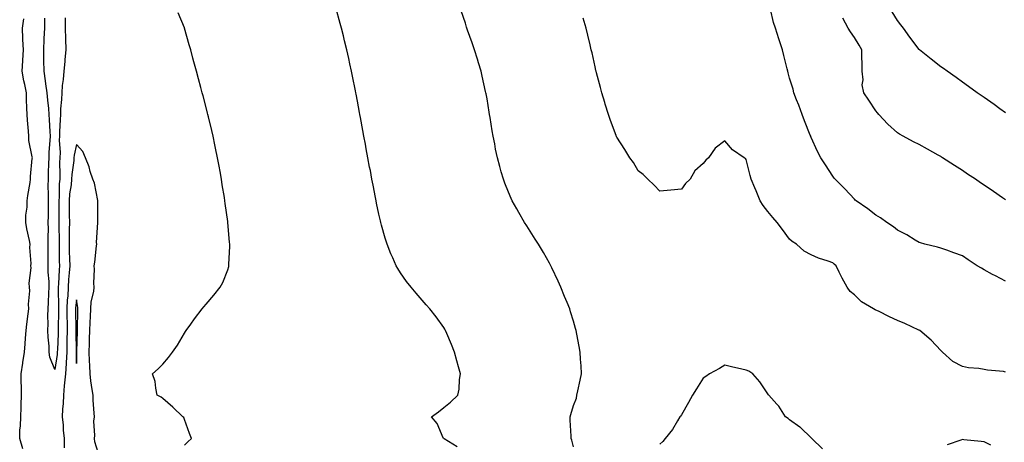
# Model space of a CAD drawing. Units: inches. Extents: x 1018643 to 1021283, y 7255658 to 7258298.
# Drawn here: x 1019832 to 1020287, y 7256430 to 7256626 of the extents above; entities that cross this region are included whole.
import ezdxf

# ---------------------------------------------------------------- set-up
doc = ezdxf.new("R2010")
doc.units = ezdxf.units.IN
doc.header["$MEASUREMENT"] = 0
doc.layers.add('Contour_10187255', color=7, linetype='Continuous', true_color=0x7439d2)

msp = doc.modelspace()

# ---------------------------------------------------------------- linework, layer by layer
at = {"layer": 'Contour_10187255'}
for points in [[(1020034.16, 7256428.03, 3101), (1020028.24, 7256431.73, 3101), (1020028.05, 7256431.85, 3101), (1020028, 7256431.87, 3101), (1020027.92, 7256431.92, 3101), (1020027.79, 7256432.18, 3101), (1020024.92, 7256438.8, 3101), (1020022.38, 7256441.92, 3101), (1020025.65, 7256444.32, 3101), (1020028.05, 7256446.22, 3101), (1020031.15, 7256448.82, 3101), (1020034.55, 7256451.92, 3101), (1020035.13, 7256454.84, 3101), (1020035.3, 7256459.17, 3101), (1020035.72, 7256461.92, 3101), (1020034.86, 7256465.11, 3101), (1020034, 7256467.87, 3101), (1020033.01, 7256471.92, 3101), (1020031.59, 7256475.46, 3101), (1020029.49, 7256480.48, 3101), (1020028.9, 7256481.92, 3101), (1020028.6, 7256482.47, 3101), (1020028.05, 7256483.34, 3101), (1020024.45, 7256488.32, 3101), (1020021.61, 7256491.92, 3101), (1020019.95, 7256493.82, 3101), (1020018.05, 7256495.95, 3101), (1020015.27, 7256499.14, 3101), (1020012.96, 7256501.92, 3101), (1020010.76, 7256504.63, 3101), (1020008.05, 7256508.54, 3101), (1020006.75, 7256510.62, 3101), (1020006.06, 7256511.92, 3101), (1020004.48, 7256515.49, 3101), (1020003.56, 7256517.43, 3101), (1020001.76, 7256521.92, 3101), (1020000.86, 7256524.73, 3101), (1019999.29, 7256530.68, 3101), (1019998.92, 7256531.92, 3101), (1019998.75, 7256532.62, 3101), (1019998.05, 7256535.81, 3101), (1019996.95, 7256540.82, 3101), (1019996.73, 7256541.92, 3101), (1019996.43, 7256543.54, 3101), (1019995.3, 7256549.17, 3101), (1019994.81, 7256551.92, 3101), (1019994.05, 7256555.92, 3101), (1019993.71, 7256557.58, 3101), (1019992.91, 7256561.92, 3101), (1019992.13, 7256566, 3101), (1019991.75, 7256568.22, 3101), (1019991.06, 7256571.92, 3101), (1019990.57, 7256574.44, 3101), (1019989.48, 7256580.49, 3101), (1019989.2, 7256581.92, 3101), (1019989.03, 7256582.9, 3101), (1019988.05, 7256588.13, 3101), (1019987.43, 7256591.3, 3101), (1019987.33, 7256591.92, 3101), (1019987.16, 7256592.81, 3101), (1019985.77, 7256599.64, 3101), (1019985.34, 7256601.92, 3101), (1019984.59, 7256605.38, 3101), (1019984.03, 7256607.9, 3101), (1019983.18, 7256611.92, 3101), (1019982.14, 7256616.01, 3101), (1019981.57, 7256618.4, 3101), (1019980.7, 7256621.92, 3101), (1019980.11, 7256623.98, 3101), (1019978.05, 7256631.5, 3101)], [(1020288.05, 7256504.77, 3098), (1020283.34, 7256507.21, 3098), (1020282.05, 7256507.92, 3098), (1020278.05, 7256510.07, 3098), (1020276.83, 7256510.7, 3098), (1020274.83, 7256511.92, 3098), (1020270.76, 7256514.63, 3098), (1020268.05, 7256516.46, 3098), (1020264.01, 7256517.88, 3098), (1020260.92, 7256519.05, 3098), (1020258.05, 7256520.09, 3098), (1020256.57, 7256520.44, 3098), (1020250.67, 7256521.92, 3098), (1020248.63, 7256522.5, 3098), (1020248.05, 7256522.67, 3098), (1020246.23, 7256523.74, 3098), (1020242.3, 7256526.17, 3098), (1020238.05, 7256528.31, 3098), (1020236.09, 7256529.96, 3098), (1020233.09, 7256531.92, 3098), (1020230.18, 7256534.05, 3098), (1020228.05, 7256535.24, 3098), (1020224.33, 7256538.2, 3098), (1020218.9, 7256541.92, 3098), (1020218.45, 7256542.32, 3098), (1020218.05, 7256542.7, 3098), (1020213.67, 7256547.54, 3098), (1020209.1, 7256551.92, 3098), (1020208.63, 7256552.5, 3098), (1020208.05, 7256553.36, 3098), (1020204.73, 7256558.6, 3098), (1020202.59, 7256561.92, 3098), (1020200.94, 7256564.81, 3098), (1020198.05, 7256571.3, 3098), (1020197.88, 7256571.75, 3098), (1020197.83, 7256571.92, 3098), (1020197.67, 7256572.3, 3098), (1020195.03, 7256578.9, 3098), (1020193.82, 7256581.92, 3098), (1020192.33, 7256586.2, 3098), (1020191.32, 7256588.65, 3098), (1020190.07, 7256591.92, 3098), (1020189.71, 7256593.58, 3098), (1020188.05, 7256598.75, 3098), (1020187.38, 7256601.25, 3098), (1020187.2, 7256601.92, 3098), (1020186.94, 7256603.03, 3098), (1020185.37, 7256609.24, 3098), (1020184.77, 7256611.92, 3098), (1020183.1, 7256616.87, 3098), (1020183.07, 7256616.94, 3098), (1020181.52, 7256621.92, 3098), (1020180.7, 7256624.57, 3098), (1020179.25, 7256630.72, 3098)], [(1019833.22, 7256427.09, 3103), (1019831.77, 7256431.92, 3103), (1019831.88, 7256435.75, 3103), (1019832.21, 7256437.76, 3103), (1019832.31, 7256441.92, 3103), (1019832.44, 7256446.31, 3103), (1019832.41, 7256447.56, 3103), (1019832.56, 7256451.92, 3103), (1019832.56, 7256456.43, 3103), (1019832.48, 7256457.49, 3103), (1019832.49, 7256461.92, 3103), (1019833.18, 7256466.79, 3103), (1019833.23, 7256467.1, 3103), (1019833.92, 7256471.92, 3103), (1019834.26, 7256475.71, 3103), (1019834.44, 7256478.31, 3103), (1019834.76, 7256481.92, 3103), (1019835.05, 7256484.92, 3103), (1019835.73, 7256489.6, 3103), (1019835.98, 7256491.92, 3103), (1019835.86, 7256494.11, 3103), (1019836.4, 7256500.27, 3103), (1019836.28, 7256501.92, 3103), (1019836.14, 7256503.83, 3103), (1019837.02, 7256510.89, 3103), (1019836.9, 7256511.92, 3103), (1019837.07, 7256512.9, 3103), (1019836.51, 7256520.38, 3103), (1019836.68, 7256521.92, 3103), (1019836.35, 7256523.62, 3103), (1019835.09, 7256528.96, 3103), (1019834.57, 7256531.92, 3103), (1019834.67, 7256535.3, 3103), (1019835.18, 7256539.05, 3103), (1019835.28, 7256541.92, 3103), (1019835.54, 7256544.43, 3103), (1019836.56, 7256550.43, 3103), (1019836.73, 7256551.92, 3103), (1019836.78, 7256553.19, 3103), (1019837.61, 7256561.48, 3103), (1019837.63, 7256561.92, 3103), (1019837.61, 7256562.36, 3103), (1019836.05, 7256569.92, 3103), (1019835.97, 7256571.92, 3103), (1019835.8, 7256574.17, 3103), (1019835.34, 7256579.21, 3103), (1019835.16, 7256581.92, 3103), (1019835.14, 7256584.83, 3103), (1019834.99, 7256588.86, 3103), (1019834.97, 7256591.92, 3103), (1019834.17, 7256595.8, 3103), (1019833.68, 7256597.55, 3103), (1019832.93, 7256601.92, 3103), (1019833.17, 7256606.8, 3103), (1019833.21, 7256607.08, 3103), (1019833.48, 7256611.92, 3103), (1019833.3, 7256616.67, 3103), (1019833.29, 7256617.16, 3103), (1019833.11, 7256621.92, 3103), (1019833.71, 7256626.26, 3103)], [(1019852.83, 7256626.7, 3102), (1019852.87, 7256621.92, 3102), (1019852.98, 7256616.99, 3102), (1019853, 7256616.87, 3102), (1019853.1, 7256611.92, 3102), (1019852.65, 7256607.32, 3102), (1019852.59, 7256606.46, 3102), (1019852.17, 7256601.92, 3102), (1019851.89, 7256598.08, 3102), (1019851.5, 7256595.37, 3102), (1019851.2, 7256591.92, 3102), (1019851.16, 7256588.81, 3102), (1019850.65, 7256584.52, 3102), (1019850.59, 7256581.92, 3102), (1019850.54, 7256579.43, 3102), (1019850.22, 7256574.09, 3102), (1019850.17, 7256571.92, 3102), (1019850.01, 7256569.96, 3102), (1019850.51, 7256564.38, 3102), (1019850.36, 7256561.92, 3102), (1019850.24, 7256559.73, 3102), (1019850.41, 7256554.28, 3102), (1019850.3, 7256551.92, 3102), (1019850.1, 7256549.87, 3102), (1019849.97, 7256543.84, 3102), (1019849.82, 7256541.92, 3102), (1019849.84, 7256540.13, 3102), (1019849.83, 7256533.7, 3102), (1019849.85, 7256531.92, 3102), (1019849.84, 7256530.13, 3102), (1019849.99, 7256523.86, 3102), (1019849.98, 7256521.92, 3102), (1019850.04, 7256519.93, 3102), (1019850.09, 7256513.96, 3102), (1019850.15, 7256511.92, 3102), (1019850, 7256509.97, 3102), (1019849.69, 7256503.56, 3102), (1019849.57, 7256501.92, 3102), (1019849.51, 7256500.46, 3102), (1019849.72, 7256493.59, 3102), (1019849.66, 7256491.92, 3102), (1019849.66, 7256490.31, 3102), (1019849.57, 7256483.44, 3102), (1019849.57, 7256481.92, 3102), (1019849.55, 7256480.42, 3102), (1019849.21, 7256473.08, 3102), (1019849.19, 7256471.92, 3102), (1019849.13, 7256470.84, 3102), (1019848.05, 7256463.82, 3102), (1019845.71, 7256469.58, 3102), (1019845.43, 7256471.92, 3102), (1019845.34, 7256474.63, 3102), (1019844.92, 7256478.79, 3102), (1019844.83, 7256481.92, 3102), (1019844.91, 7256485.06, 3102), (1019844.82, 7256488.69, 3102), (1019844.89, 7256491.92, 3102), (1019845.03, 7256494.94, 3102), (1019845.27, 7256499.14, 3102), (1019845.4, 7256501.92, 3102), (1019845.34, 7256504.63, 3102), (1019844.99, 7256508.86, 3102), (1019844.93, 7256511.92, 3102), (1019844.92, 7256515.05, 3102), (1019844.97, 7256518.84, 3102), (1019844.95, 7256521.92, 3102), (1019844.9, 7256525.07, 3102), (1019845.05, 7256528.92, 3102), (1019844.98, 7256531.92, 3102), (1019845.06, 7256534.91, 3102), (1019845.05, 7256538.92, 3102), (1019845.12, 7256541.92, 3102), (1019845.15, 7256544.82, 3102), (1019845.02, 7256548.89, 3102), (1019845.05, 7256551.92, 3102), (1019845.14, 7256554.83, 3102), (1019845.31, 7256559.18, 3102), (1019845.39, 7256561.92, 3102), (1019845.43, 7256564.54, 3102), (1019845.95, 7256569.82, 3102), (1019845.99, 7256571.92, 3102), (1019845.88, 7256574.09, 3102), (1019845.57, 7256579.44, 3102), (1019845.45, 7256581.92, 3102), (1019845.24, 7256584.73, 3102), (1019844.75, 7256588.62, 3102), (1019844.52, 7256591.92, 3102), (1019843.94, 7256596.03, 3102), (1019843.68, 7256597.55, 3102), (1019843.1, 7256601.92, 3102), (1019843.02, 7256606.89, 3102), (1019843.02, 7256606.95, 3102), (1019842.95, 7256611.92, 3102), (1019843.15, 7256616.82, 3102), (1019843.16, 7256617.03, 3102), (1019843.36, 7256621.92, 3102), (1019843.41, 7256626.56, 3102)], [(1019908.05, 7256428.86, 3102), (1019909.65, 7256430.32, 3102), (1019911.35, 7256431.92, 3102), (1019910.42, 7256434.29, 3102), (1019908.05, 7256440.69, 3102), (1019907.74, 7256441.61, 3102), (1019907.32, 7256441.92, 3102), (1019902.57, 7256446.44, 3102), (1019898.05, 7256450.38, 3102), (1019897.19, 7256451.06, 3102), (1019895.46, 7256451.92, 3102), (1019894.7, 7256455.27, 3102), (1019894.4, 7256458.27, 3102), (1019893.21, 7256461.92, 3102), (1019895.78, 7256464.19, 3102), (1019898.05, 7256466.3, 3102), (1019900.62, 7256469.35, 3102), (1019902.47, 7256471.92, 3102), (1019904.77, 7256475.2, 3102), (1019908.05, 7256480.63, 3102), (1019908.52, 7256481.45, 3102), (1019908.82, 7256481.92, 3102), (1019910.94, 7256484.81, 3102), (1019912.72, 7256487.25, 3102), (1019916.29, 7256491.92, 3102), (1019917.06, 7256492.91, 3102), (1019918.05, 7256494.16, 3102), (1019921.68, 7256498.29, 3102), (1019924.57, 7256501.92, 3102), (1019925.83, 7256504.14, 3102), (1019928.05, 7256510.08, 3102), (1019928.49, 7256511.48, 3102), (1019928.55, 7256511.92, 3102), (1019928.54, 7256512.41, 3102), (1019929.04, 7256520.93, 3102), (1019929.01, 7256521.92, 3102), (1019928.89, 7256522.76, 3102), (1019928.12, 7256531.85, 3102), (1019928.11, 7256531.92, 3102), (1019928.1, 7256531.97, 3102), (1019928.05, 7256532.36, 3102), (1019926.89, 7256540.76, 3102), (1019926.75, 7256541.92, 3102), (1019926.51, 7256543.46, 3102), (1019925.54, 7256549.41, 3102), (1019925.13, 7256551.92, 3102), (1019924.49, 7256555.48, 3102), (1019924.06, 7256557.93, 3102), (1019923.32, 7256561.92, 3102), (1019922.44, 7256566.31, 3102), (1019922.1, 7256567.87, 3102), (1019921.25, 7256571.92, 3102), (1019920.65, 7256574.52, 3102), (1019919.1, 7256580.87, 3102), (1019918.86, 7256581.92, 3102), (1019918.7, 7256582.57, 3102), (1019918.05, 7256585.14, 3102), (1019916.64, 7256590.51, 3102), (1019916.26, 7256591.92, 3102), (1019915.61, 7256594.36, 3102), (1019914.51, 7256598.38, 3102), (1019913.56, 7256601.92, 3102), (1019912.41, 7256606.28, 3102), (1019911.97, 7256608, 3102), (1019910.96, 7256611.92, 3102), (1019910.27, 7256614.14, 3102), (1019908.08, 7256621.89, 3102), (1019908.07, 7256621.92, 3102), (1019908.07, 7256621.94, 3102), (1019908.05, 7256621.97, 3102), (1019905.12, 7256628.99, 3102)], [(1020088.05, 7256428.13, 3100), (1020087.25, 7256431.12, 3100), (1020086.98, 7256431.92, 3100), (1020087.01, 7256432.96, 3100), (1020086.55, 7256440.42, 3100), (1020086.58, 7256441.92, 3100), (1020086.87, 7256443.1, 3100), (1020088.05, 7256447.17, 3100), (1020089.41, 7256450.56, 3100), (1020089.63, 7256451.92, 3100), (1020090.1, 7256453.97, 3100), (1020091.09, 7256458.88, 3100), (1020091.82, 7256461.92, 3100), (1020091.66, 7256465.53, 3100), (1020091.32, 7256468.65, 3100), (1020091.17, 7256471.92, 3100), (1020090.66, 7256474.53, 3100), (1020089.68, 7256480.29, 3100), (1020089.38, 7256481.92, 3100), (1020089.05, 7256482.92, 3100), (1020088.05, 7256486.26, 3100), (1020086.7, 7256490.57, 3100), (1020086.32, 7256491.92, 3100), (1020085.1, 7256494.87, 3100), (1020083.86, 7256497.73, 3100), (1020082.26, 7256501.92, 3100), (1020080.9, 7256504.77, 3100), (1020078.05, 7256510.9, 3100), (1020077.72, 7256511.59, 3100), (1020077.56, 7256511.92, 3100), (1020076.93, 7256513.04, 3100), (1020074.12, 7256517.99, 3100), (1020071.83, 7256521.92, 3100), (1020070.39, 7256524.26, 3100), (1020068.05, 7256527.96, 3100), (1020066.46, 7256530.33, 3100), (1020065.38, 7256531.92, 3100), (1020062.7, 7256536.57, 3100), (1020061.78, 7256538.19, 3100), (1020059.67, 7256541.92, 3100), (1020059.18, 7256543.05, 3100), (1020058.05, 7256545.88, 3100), (1020056.26, 7256550.13, 3100), (1020055.6, 7256551.92, 3100), (1020054.67, 7256555.3, 3100), (1020053.94, 7256557.81, 3100), (1020052.87, 7256561.92, 3100), (1020052.03, 7256565.9, 3100), (1020051.59, 7256568.38, 3100), (1020050.88, 7256571.92, 3100), (1020050.44, 7256574.31, 3100), (1020049.49, 7256580.48, 3100), (1020049.23, 7256581.92, 3100), (1020049.06, 7256582.93, 3100), (1020048.05, 7256589.17, 3100), (1020047.62, 7256591.49, 3100), (1020047.55, 7256591.92, 3100), (1020047.41, 7256592.56, 3100), (1020045.81, 7256599.68, 3100), (1020045.31, 7256601.92, 3100), (1020044.09, 7256605.88, 3100), (1020043.62, 7256607.49, 3100), (1020042.25, 7256611.92, 3100), (1020041.16, 7256615.03, 3100), (1020039.05, 7256620.92, 3100), (1020038.69, 7256621.92, 3100), (1020038.54, 7256622.41, 3100), (1020038.05, 7256624.11, 3100), (1020036.08, 7256629.95, 3100)], [(1020288.05, 7256462.71, 3099), (1020287.09, 7256462.88, 3099), (1020279.69, 7256463.56, 3099), (1020278.05, 7256463.91, 3099), (1020275.62, 7256464.35, 3099), (1020270.8, 7256464.67, 3099), (1020268.05, 7256465.33, 3099), (1020263.64, 7256467.51, 3099), (1020258.77, 7256471.92, 3099), (1020258.43, 7256472.3, 3099), (1020258.05, 7256472.67, 3099), (1020253.55, 7256477.42, 3099), (1020248.28, 7256481.92, 3099), (1020248.05, 7256482.04, 3099), (1020247.84, 7256482.13, 3099), (1020241.35, 7256485.22, 3099), (1020238.05, 7256486.58, 3099), (1020234.35, 7256488.22, 3099), (1020229.16, 7256490.81, 3099), (1020228.05, 7256491.34, 3099), (1020227.65, 7256491.52, 3099), (1020226.86, 7256491.92, 3099), (1020221.31, 7256495.18, 3099), (1020218.05, 7256498.36, 3099), (1020216.12, 7256499.99, 3099), (1020214.66, 7256501.92, 3099), (1020212.34, 7256506.21, 3099), (1020211.06, 7256508.91, 3099), (1020209.57, 7256511.92, 3099), (1020208.73, 7256512.6, 3099), (1020208.05, 7256513.21, 3099), (1020206, 7256513.97, 3099), (1020201.52, 7256515.39, 3099), (1020198.05, 7256516.93, 3099), (1020194.84, 7256518.71, 3099), (1020191.24, 7256521.92, 3099), (1020189.28, 7256523.15, 3099), (1020188.05, 7256524.27, 3099), (1020184.73, 7256528.6, 3099), (1020182.26, 7256531.92, 3099), (1020180.32, 7256534.19, 3099), (1020178.05, 7256537.07, 3099), (1020175.89, 7256539.76, 3099), (1020174.5, 7256541.92, 3099), (1020172.63, 7256546.5, 3099), (1020171.99, 7256547.98, 3099), (1020170.31, 7256551.92, 3099), (1020169.83, 7256553.7, 3099), (1020168.05, 7256561.04, 3099), (1020167.64, 7256561.51, 3099), (1020167.12, 7256561.92, 3099), (1020161.69, 7256565.56, 3099), (1020158.05, 7256569.69, 3099), (1020153.57, 7256566.4, 3099), (1020150.59, 7256561.92, 3099), (1020149.26, 7256560.71, 3099), (1020148.05, 7256559.22, 3099), (1020144.15, 7256555.82, 3099), (1020142.11, 7256551.92, 3099), (1020139.96, 7256550.01, 3099), (1020138.05, 7256547.28, 3099), (1020133.05, 7256546.92, 3099), (1020128.05, 7256546.39, 3099), (1020125.38, 7256549.25, 3099), (1020122.49, 7256551.92, 3099), (1020120.28, 7256554.15, 3099), (1020118.05, 7256555.89, 3099), (1020115.76, 7256559.63, 3099), (1020114.21, 7256561.92, 3099), (1020111.79, 7256565.66, 3099), (1020108.05, 7256571.4, 3099), (1020107.91, 7256571.78, 3099), (1020107.85, 7256571.92, 3099), (1020107.75, 7256572.22, 3099), (1020105.25, 7256579.12, 3099), (1020104.24, 7256581.92, 3099), (1020102.77, 7256586.64, 3099), (1020102.52, 7256587.45, 3099), (1020101.14, 7256591.92, 3099), (1020100.5, 7256594.37, 3099), (1020098.72, 7256601.25, 3099), (1020098.55, 7256601.92, 3099), (1020098.45, 7256602.32, 3099), (1020098.05, 7256603.93, 3099), (1020096.64, 7256610.51, 3099), (1020096.31, 7256611.92, 3099), (1020095.75, 7256614.22, 3099), (1020094.77, 7256618.64, 3099), (1020093.91, 7256621.92, 3099), (1020092.58, 7256626.45, 3099)], [(1020288.05, 7256542.34, 3097), (1020286.67, 7256543.3, 3097), (1020282.42, 7256546.29, 3097), (1020278.05, 7256549.26, 3097), (1020276.46, 7256550.33, 3097), (1020274.1, 7256551.92, 3097), (1020270.48, 7256554.35, 3097), (1020268.05, 7256556, 3097), (1020264.43, 7256558.3, 3097), (1020258.83, 7256561.92, 3097), (1020258.35, 7256562.22, 3097), (1020258.05, 7256562.43, 3097), (1020256.91, 7256563.06, 3097), (1020251.92, 7256565.79, 3097), (1020248.05, 7256568.02, 3097), (1020245.43, 7256569.3, 3097), (1020240.64, 7256571.92, 3097), (1020238.98, 7256572.85, 3097), (1020238.05, 7256573.46, 3097), (1020233.61, 7256577.48, 3097), (1020229.39, 7256581.92, 3097), (1020228.77, 7256582.64, 3097), (1020228.05, 7256583.56, 3097), (1020224.68, 7256588.55, 3097), (1020222.4, 7256591.92, 3097), (1020221.7, 7256595.57, 3097), (1020222.08, 7256597.89, 3097), (1020221.67, 7256601.92, 3097), (1020221.7, 7256605.57, 3097), (1020221.49, 7256608.48, 3097), (1020221.53, 7256611.92, 3097), (1020220.21, 7256614.08, 3097), (1020218.05, 7256617.61, 3097), (1020216.3, 7256620.17, 3097), (1020215.23, 7256621.92, 3097), (1020212.66, 7256626.53, 3097)], [(1020288.05, 7256582.67, 3096), (1020285.38, 7256584.59, 3096), (1020282.68, 7256586.55, 3096), (1020278.05, 7256589.73, 3096), (1020276.77, 7256590.64, 3096), (1020274.85, 7256591.92, 3096), (1020270.93, 7256594.8, 3096), (1020268.05, 7256596.93, 3096), (1020265.2, 7256599.07, 3096), (1020261.03, 7256601.92, 3096), (1020259.29, 7256603.16, 3096), (1020258.05, 7256603.98, 3096), (1020253.67, 7256607.54, 3096), (1020248.16, 7256611.81, 3096), (1020248.05, 7256611.9, 3096), (1020248.03, 7256611.92, 3096), (1020247.99, 7256611.98, 3096), (1020243.79, 7256617.66, 3096), (1020240.76, 7256621.92, 3096), (1020239.6, 7256623.47, 3096), (1020238.05, 7256625.45, 3096), (1020235.54, 7256629.41, 3096)], [(1019868.05, 7256425.5, 3103), (1019866.59, 7256430.46, 3103), (1019866.37, 7256431.92, 3103), (1019866.58, 7256433.39, 3103), (1019866.15, 7256440.02, 3103), (1019866.33, 7256441.92, 3103), (1019866.29, 7256443.68, 3103), (1019865.76, 7256449.63, 3103), (1019865.73, 7256451.92, 3103), (1019865.36, 7256454.61, 3103), (1019864.77, 7256458.64, 3103), (1019864.35, 7256461.92, 3103), (1019864.24, 7256465.73, 3103), (1019864.04, 7256467.91, 3103), (1019863.93, 7256471.92, 3103), (1019864.06, 7256475.91, 3103), (1019864.14, 7256478.01, 3103), (1019864.27, 7256481.92, 3103), (1019864.42, 7256485.55, 3103), (1019864.58, 7256488.45, 3103), (1019864.73, 7256491.92, 3103), (1019864.83, 7256495.14, 3103), (1019866.14, 7256500.01, 3103), (1019866.23, 7256501.92, 3103), (1019866.09, 7256503.88, 3103), (1019866.43, 7256510.3, 3103), (1019866.27, 7256511.92, 3103), (1019866.47, 7256513.5, 3103), (1019867.31, 7256521.18, 3103), (1019867.4, 7256521.92, 3103), (1019867.39, 7256522.58, 3103), (1019867.99, 7256531.86, 3103), (1019867.99, 7256531.98, 3103), (1019867.97, 7256541.84, 3103), (1019867.97, 7256541.92, 3103), (1019867.94, 7256542.03, 3103), (1019866.32, 7256550.19, 3103), (1019865.63, 7256551.92, 3103), (1019864.44, 7256555.53, 3103), (1019863.86, 7256557.73, 3103), (1019862.17, 7256561.92, 3103), (1019860.93, 7256564.8, 3103), (1019858.05, 7256567.99, 3103), (1019856.93, 7256563.04, 3103), (1019856.86, 7256561.92, 3103), (1019856.78, 7256560.65, 3103), (1019855.89, 7256554.08, 3103), (1019855.78, 7256551.92, 3103), (1019855.54, 7256549.41, 3103), (1019854.86, 7256545.11, 3103), (1019854.59, 7256541.92, 3103), (1019854.63, 7256538.5, 3103), (1019854.71, 7256535.26, 3103), (1019854.75, 7256531.92, 3103), (1019854.73, 7256528.6, 3103), (1019854.61, 7256525.36, 3103), (1019854.59, 7256521.92, 3103), (1019854.68, 7256518.55, 3103), (1019854.85, 7256515.12, 3103), (1019854.94, 7256511.92, 3103), (1019854.69, 7256508.56, 3103), (1019854.41, 7256505.56, 3103), (1019854.14, 7256501.92, 3103), (1019853.98, 7256497.85, 3103), (1019853.79, 7256496.18, 3103), (1019853.64, 7256491.92, 3103), (1019853.65, 7256487.52, 3103), (1019853.67, 7256486.3, 3103), (1019853.67, 7256481.92, 3103), (1019853.6, 7256477.47, 3103), (1019853.62, 7256476.35, 3103), (1019853.55, 7256471.92, 3103), (1019853.27, 7256467.14, 3103), (1019853.29, 7256466.68, 3103), (1019852.97, 7256461.92, 3103), (1019852.43, 7256456.3, 3103), (1019852.01, 7256451.92, 3103), (1019851.89, 7256448.08, 3103), (1019851.59, 7256445.46, 3103), (1019851.47, 7256441.92, 3103), (1019851.86, 7256438.11, 3103), (1019851.89, 7256435.76, 3103), (1019852.37, 7256431.92, 3103), (1019852.3, 7256427.67, 3103)], [(1020203.27, 7256427.14, 3100), (1020198.4, 7256431.92, 3100), (1020198.25, 7256432.12, 3100), (1020198.05, 7256432.24, 3100), (1020193.1, 7256436.97, 3100), (1020192.78, 7256437.19, 3100), (1020188.05, 7256440.63, 3100), (1020187.35, 7256441.22, 3100), (1020186.17, 7256441.92, 3100), (1020183.02, 7256446.89, 3100), (1020182.18, 7256447.79, 3100), (1020178.42, 7256451.92, 3100), (1020178.32, 7256452.19, 3100), (1020178.05, 7256452.62, 3100), (1020174.34, 7256458.21, 3100), (1020171.09, 7256461.92, 3100), (1020169.19, 7256463.06, 3100), (1020168.05, 7256463.54, 3100), (1020165.92, 7256464.05, 3100), (1020161.21, 7256465.08, 3100), (1020158.05, 7256465.9, 3100), (1020155.64, 7256464.33, 3100), (1020150.96, 7256461.92, 3100), (1020149.33, 7256460.64, 3100), (1020148.05, 7256459.87, 3100), (1020145, 7256454.97, 3100), (1020143.09, 7256451.92, 3100), (1020141.36, 7256448.61, 3100), (1020138.05, 7256442.94, 3100), (1020137.64, 7256442.33, 3100), (1020137.34, 7256441.92, 3100), (1020136.19, 7256440.06, 3100), (1020133.94, 7256436.03, 3100), (1020130.51, 7256431.92, 3100), (1020129.39, 7256430.58, 3100), (1020128.05, 7256429.38, 3100)], [(1020281.18, 7256428.79, 3100), (1020278.05, 7256430.35, 3100), (1020276.7, 7256430.57, 3100), (1020268.66, 7256431.31, 3100), (1020268.05, 7256431.4, 3100), (1020267.28, 7256431.15, 3100), (1020260.99, 7256428.98, 3100)]]:
    msp.add_polyline3d(points, dxfattribs=at)
msp.add_polyline3d([(1019858.05, 7256466.65, 3104), (1019858.26, 7256471.71, 3104), (1019858.26, 7256472.13, 3104), (1019858.45, 7256481.52, 3104), (1019858.47, 7256481.92, 3104), (1019858.48, 7256482.35, 3104), (1019858.67, 7256491.3, 3104), (1019858.7, 7256491.92, 3104), (1019858.72, 7256492.59, 3104), (1019858.05, 7256496.18, 3104), (1019857.63, 7256492.34, 3104), (1019857.62, 7256491.92, 3104), (1019857.62, 7256491.49, 3104), (1019857.76, 7256482.21, 3104), (1019857.76, 7256481.63, 3104), (1019857.89, 7256472.08, 3104), (1019857.89, 7256471.92, 3104), (1019857.88, 7256471.75, 3104)], close=True, dxfattribs=at)

doc.saveas('drawing.dxf')
